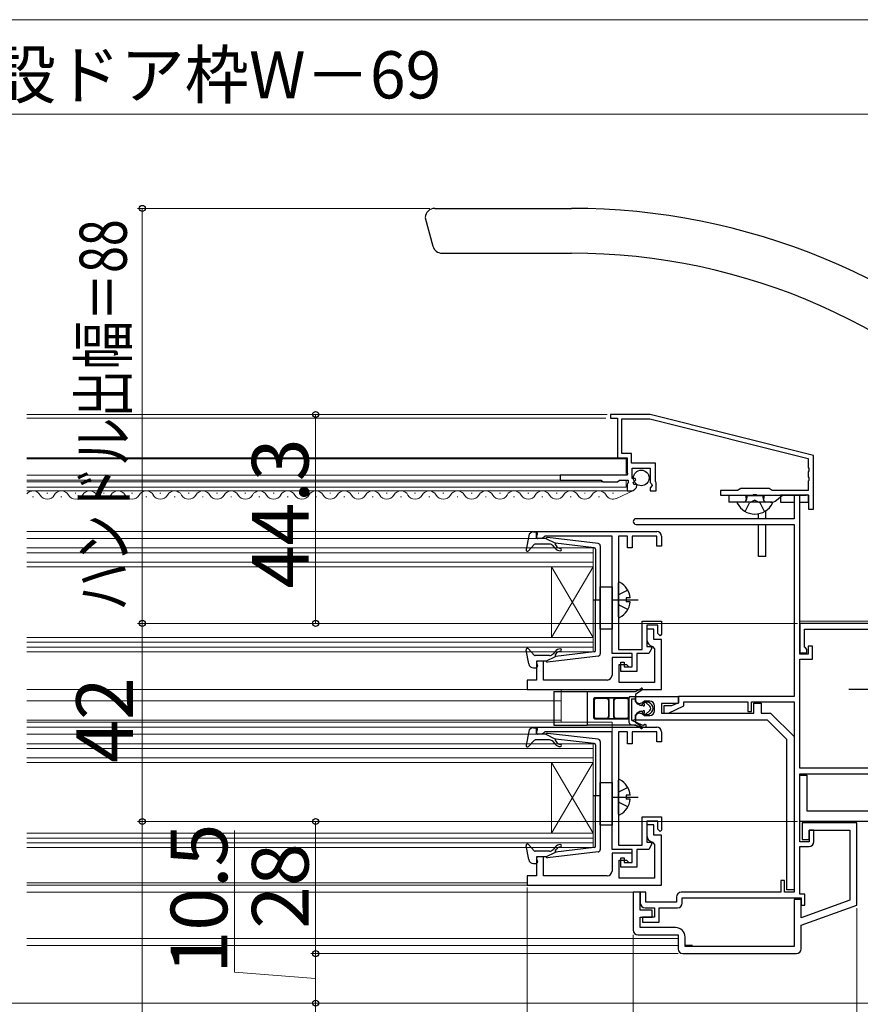
# Model space of a CAD drawing. Extents: x 105 to 1155, y 126 to 1692.
# Drawn here: x 630 to 808, y 348 to 557 of the extents above; entities that cross this region are included whole.
import ezdxf

# ---------------------------------------------------------------- set-up
doc = ezdxf.new("R2010")
doc.units = 0
doc.linetypes.add('YCENTER_1', pattern=[13, 10, -1, 1, -1])
doc.linetypes.add('YHIDDEN_1', pattern=[4, 3, -1])
for name, color, linetype, lineweight in [('YKK_11', 7, 'CONTINUOUS', 30), ('YKK_12', 2, 'CONTINUOUS', 13), ('YKK_13', 4, 'CONTINUOUS', 30), ('YKK_D', 6, 'CONTINUOUS', 13)]:
    doc.layers.add(name, color=color, linetype=linetype, lineweight=lineweight)
doc.styles.add('text-b', font='txt')

msp = doc.modelspace()

# ---------------------------------------------------------------- linework, layer by layer
at = {"layer": 'YKK_11', "linetype": 'ByBlock', "lineweight": -2, "ltscale": 0.5}
for p, q in [((763.7, 473.28), (755.3, 473.28)), ((755.3, 473.28), (755.3, 472.48)), ((755.3, 472.48), (756.8, 472.48)), ((756.8, 472.48), (756.8, 464.08)), ((757.7, 464.98), (757.7, 472.38)), ((757.7, 472.38), (763.59, 472.38)), ((763.59, 472.38), (797.2, 463.93)), ((798.3, 464.58), (763.7, 473.28)), ((756.8, 464.08), (758.8, 464.08)), ((759.7, 464.98), (757.7, 464.98)), ((758.8, 464.08), (758.8, 460.98)), ((759.7, 462.98), (759.7, 464.98)), ((797.2, 463.93), (797.2, 462.04)), ((798.3, 453.18), (798.3, 464.58)), ((764.8, 462.98), (759.7, 462.98)), ((759.9, 459.68), (759.9, 461.88)), ((759.9, 461.88), (763.7, 461.88)), ((763.7, 461.88), (763.7, 458.88)), ((764.8, 459.13), (764.8, 462.98)), ((797.2, 462.04), (797.32, 461.86)), ((797.32, 461.86), (797.32, 461.31)), ((758.8, 460.38), (744.6, 460.38)), ((744.6, 460.38), (744.6, 459.38)), ((744.6, 459.38), (753.3, 459.38)), ((753.3, 459.38), (753.7, 458.98)), ((756.8, 458.98), (757.2, 459.38)), ((757.2, 459.38), (759, 459.38)), ((758.8, 460.98), (758.92, 460.74)), ((758.92, 460.74), (758.8, 460.38)), ((759, 459.38), (759, 458.78)), ((760.52, 459.68), (759.9, 459.68)), ((760.06, 458.86), (760.62, 459.42)), ((760.62, 459.42), (760.52, 459.68)), ((797.32, 461.31), (797.2, 461.12)), ((797.2, 461.12), (797.2, 460.04)), ((797.2, 460.04), (797.32, 459.86)), ((797.32, 459.31), (797.2, 459.12)), ((797.32, 459.86), (797.32, 459.31)), ((753.7, 458.98), (756.8, 458.98)), ((758.92, 458.62), (758.8, 458.38)), ((758.8, 458.38), (758.8, 457.08)), ((759, 458.78), (758.92, 458.62)), ((760.33, 458.39), (760.06, 458.86)), ((760.65, 458.47), (760.33, 458.39)), ((760.9, 458.26), (760.65, 458.47)), ((763.7, 458.88), (764, 458.58)), ((764.15, 458.25), (763.7, 457.71)), ((763.7, 457.71), (763.7, 457.08)), ((764, 458.58), (764.15, 458.25)), ((764.9, 458.95), (764.8, 459.13)), ((765, 458.78), (764.9, 458.95)), ((765, 457.08), (765, 458.78)), ((782.21, 457.18), (778.6, 457.18)), ((778.6, 457.18), (778.6, 456.18)), ((782.9, 457.58), (782.21, 457.18)), ((788.9, 457.58), (782.9, 457.58)), ((789.59, 457.18), (788.9, 457.58)), ((797.2, 457.18), (789.59, 457.18)), ((797.2, 459.12), (797.2, 457.18)), ((758.8, 457.08), (759.6, 457.08)), ((763.7, 457.08), (765, 457.08)), ((778.6, 456.18), (785.44, 456.18)), ((785.44, 456.18), (785.63, 456.3)), ((785.63, 456.3), (786.17, 456.3)), ((786.17, 456.3), (786.36, 456.18)), ((786.36, 456.18), (796.7, 456.18)), ((795.4, 456.18), (794.2, 456.18)), ((794.2, 456.18), (794.2, 451.18)), ((795.4, 422.48), (795.4, 456.18)), ((796.7, 456.18), (796.94, 456.3)), ((796.94, 456.3), (797.3, 456.18)), ((797.3, 456.18), (797.3, 453.18)), ((797.3, 453.18), (798.3, 453.18)), ((794.2, 451.18), (760.7, 451.18)), ((760.7, 449.98), (794.2, 449.98)), ((794.2, 449.98), (794.2, 413.48)), ((739.6, 448.48), (765.1, 448.48)), ((739.6, 446.98), (739.6, 448.48)), ((740.8, 446.98), (739.6, 446.98)), ((741.1, 447.23), (740.8, 446.98)), ((741.39, 447.48), (741.1, 447.23)), ((755.6, 447.48), (741.39, 447.48)), ((755.6, 422.58), (755.6, 447.48)), ((758.9, 447.48), (757, 447.48)), ((757, 447.48), (757, 423.48)), ((758.9, 444.98), (758.9, 447.48)), ((765.1, 447.48), (759.9, 447.48)), ((759.9, 447.48), (759.9, 444.98)), ((765.1, 445.38), (765.1, 447.48)), ((766.1, 447.48), (766.1, 445.38)), ((759.9, 444.98), (758.9, 444.98)), ((766.1, 445.38), (765.1, 445.38)), ((762, 423.48), (762, 429.48)), ((762, 429.48), (766.1, 429.48)), ((765.3, 428.58), (763, 428.58)), ((763, 428.58), (763, 424.08)), ((765.3, 426.88), (765.3, 428.58)), ((766.1, 429.48), (766.1, 426.68)), ((862.3, 428.98), (795.4, 428.98)), ((795.4, 428.98), (795.4, 422.78)), ((764.5, 427.78), (763, 427.78)), ((763, 427.78), (763, 425.58)), ((764.5, 425.58), (764.5, 427.78)), ((765.8, 426.38), (765.3, 426.88)), ((766.1, 426.68), (765.8, 426.38)), ((796.4, 423.98), (796.4, 427.78)), ((796.4, 427.78), (812.4, 427.78)), ((763, 424.08), (763.82, 424.08)), ((763.82, 424.08), (764.02, 423.75)), ((764.2, 424.11), (764.6, 423.62)), ((766.1, 425.58), (764.5, 425.58)), ((766.1, 414.98), (766.1, 425.58)), ((796.6, 423.78), (796.4, 423.98)), ((796.9, 423.48), (796.6, 423.78)), ((798.1, 424.18), (797.2, 424.18)), ((797.2, 424.18), (797.2, 422.48)), ((798.1, 421.38), (798.1, 424.18)), ((759.9, 422.58), (755.6, 422.58)), ((759.9, 421.78), (755.6, 421.78)), ((755.6, 421.78), (755.6, 417.98)), ((757, 423.48), (762, 423.48)), ((759.9, 419.78), (759.9, 422.58)), ((759.9, 419.78), (759.9, 421.78)), ((762, 422.58), (760.9, 422.58)), ((760.9, 422.58), (760.9, 418.78)), ((763.4, 422.58), (762, 422.58)), ((764.02, 423.75), (763.4, 422.58)), ((764.6, 423.62), (764.6, 416.48)), ((795.4, 422.78), (796.9, 422.78)), ((797.2, 422.48), (795.4, 422.48)), ((796.9, 422.78), (796.9, 423.48)), ((741.1, 420.98), (739.6, 420.98)), ((739.6, 420.98), (739.6, 416.98)), ((741.1, 416.98), (741.1, 420.98)), ((757.1, 416.48), (757.1, 420.28)), ((757.1, 420.28), (758.7, 420.28)), ((757.5, 418.78), (757.5, 420.78)), ((757.5, 420.78), (758.2, 420.78)), ((758.2, 420.78), (758.2, 419.78)), ((758.2, 419.78), (759.9, 419.78)), ((758.7, 420.28), (759.2, 419.78)), ((759.2, 419.78), (759.9, 419.78)), ((795.4, 398.28), (795.4, 421.38)), ((795.4, 421.38), (798.1, 421.38)), ((760.9, 418.78), (757.5, 418.78)), ((739.6, 416.98), (737.6, 416.98)), ((737.6, 416.98), (737.6, 414.98)), ((754.6, 416.98), (741.1, 416.98)), ((764.6, 416.48), (757.1, 416.48)), ((737.6, 414.98), (766.1, 414.98)), ((760.6, 412.38), (760.6, 413.48)), ((760.6, 413.48), (769.6, 413.48)), ((769.6, 413.48), (769.6, 411.98)), ((794.2, 413.48), (769.7, 413.48)), ((769.7, 413.48), (769.7, 412.18)), ((761.35, 411.95), (760.6, 412.38)), ((762.06, 412.18), (761.35, 411.95)), ((762.52, 412.48), (762.06, 412.18)), ((763.6, 412.48), (762.52, 412.48)), ((764.6, 410.48), (764.6, 411.48)), ((769.6, 411.98), (766.1, 411.98)), ((766.1, 411.98), (766.1, 409.98)), ((768.2, 411.48), (766.6, 411.48)), ((766.6, 411.48), (766.6, 409.98)), ((767.58, 409.98), (770.8, 411.48)), ((769.7, 412.18), (768.2, 411.48)), ((770.8, 411.48), (770.8, 412.38)), ((770.8, 412.38), (784.4, 412.38)), ((784.4, 412.38), (784.4, 410.28)), ((785.2, 410.28), (785.2, 412.38)), ((785.2, 412.38), (794.2, 412.38)), ((785.7, 409.98), (785.7, 412.08)), ((785.7, 412.08), (787.2, 412.08)), ((787.2, 412.08), (787.2, 409.98)), ((794.2, 412.38), (794.2, 371.98)), ((760.6, 409.58), (761.35, 410.01)), ((760.6, 408.48), (760.6, 409.58)), ((761.35, 410.01), (762.06, 409.78)), ((762.06, 409.78), (762.52, 409.48)), ((762.52, 409.48), (763.6, 409.48)), ((766.1, 409.98), (785.7, 409.98)), ((766.6, 409.98), (767.58, 409.98)), ((784.4, 410.28), (785.2, 410.28)), ((787.2, 409.98), (789.2, 409.98)), ((789.2, 409.98), (794.2, 404.98)), ((788.58, 408.48), (760.6, 408.48)), ((792.7, 404.36), (788.58, 408.48)), ((739.6, 406.98), (765.1, 406.98)), ((739.6, 405.48), (739.6, 406.98)), ((740.8, 405.48), (739.6, 405.48)), ((741.1, 405.73), (740.8, 405.48)), ((741.39, 405.98), (741.1, 405.73)), ((755.6, 405.98), (741.39, 405.98)), ((755.6, 381.08), (755.6, 405.98)), ((758.9, 405.98), (757, 405.98)), ((757, 405.98), (757, 381.98)), ((758.9, 403.48), (758.9, 405.98)), ((765.1, 405.98), (759.9, 405.98)), ((759.9, 405.98), (759.9, 403.48)), ((765.1, 403.88), (765.1, 405.98)), ((766.1, 405.98), (766.1, 403.88)), ((794.2, 404.98), (794.2, 372.48)), ((759.9, 403.48), (758.9, 403.48)), ((766.1, 403.88), (765.1, 403.88)), ((792.7, 372.48), (792.7, 404.36)), ((812.2, 398.28), (795.4, 398.28)), ((795.4, 382.68), (795.4, 397.08)), ((795.4, 397.08), (812.2, 397.08)), ((795.4, 386.98), (795.4, 396.78)), ((795.4, 396.78), (796.9, 396.78)), ((796.9, 396.78), (796.9, 389.28)), ((796.9, 389.28), (812.4, 389.28)), ((762, 381.98), (762, 387.98)), ((762, 387.98), (766.1, 387.98)), ((765.3, 387.08), (763, 387.08)), ((763, 387.08), (763, 382.58)), ((764.5, 386.28), (763, 386.28)), ((763, 386.28), (763, 384.08)), ((764.5, 384.08), (764.5, 386.28)), ((765.3, 385.38), (765.3, 387.08)), ((766.1, 387.98), (766.1, 385.18)), ((867.2, 386.98), (795.4, 386.98)), ((807.5, 386.68), (795.9, 386.68)), ((795.9, 386.68), (795.9, 383.18)), ((807.5, 369.28), (807.5, 386.68)), ((765.8, 384.88), (765.3, 385.38)), ((766.1, 385.18), (765.8, 384.88)), ((797.4, 383.18), (797.4, 385.18)), ((797.4, 385.18), (806, 385.18)), ((798.4, 385.18), (797.4, 385.18)), ((797.4, 385.18), (797.4, 382.68)), ((798.4, 382.68), (798.4, 385.18)), ((806, 385.18), (806, 370.33)), ((763, 382.58), (763.82, 382.58)), ((764.02, 382.25), (763.4, 381.08)), ((763.82, 382.58), (764.02, 382.25)), ((764.2, 382.61), (764.6, 382.12)), ((766.1, 384.08), (764.5, 384.08)), ((764.6, 382.12), (764.6, 374.98)), ((766.1, 373.48), (766.1, 384.08)), ((797.4, 382.68), (795.4, 382.68)), ((795.9, 383.18), (797.4, 383.18)), ((759.9, 381.08), (755.6, 381.08)), ((759.9, 380.28), (755.6, 380.28)), ((755.6, 380.28), (755.6, 376.48)), ((757, 381.98), (762, 381.98)), ((759.9, 378.28), (759.9, 381.08)), ((759.9, 378.28), (759.9, 380.28)), ((762, 381.08), (760.9, 381.08)), ((760.9, 381.08), (760.9, 377.28)), ((763.4, 381.08), (762, 381.08)), ((795.4, 371.58), (795.4, 381.68)), ((795.4, 381.68), (797.4, 381.68)), ((741.1, 379.48), (739.6, 379.48)), ((739.6, 379.48), (739.6, 375.48)), ((741.1, 375.48), (741.1, 379.48)), ((757.1, 374.98), (757.1, 378.78)), ((757.1, 378.78), (758.7, 378.78)), ((757.5, 377.28), (757.5, 379.28)), ((757.5, 379.28), (758.2, 379.28)), ((758.2, 379.28), (758.2, 378.28)), ((758.2, 378.28), (759.9, 378.28)), ((758.7, 378.78), (759.2, 378.28)), ((759.2, 378.28), (759.9, 378.28)), ((760.9, 377.28), (757.5, 377.28)), ((739.6, 375.48), (737.6, 375.48)), ((737.6, 375.48), (737.6, 373.48)), ((754.6, 375.48), (741.1, 375.48)), ((764.6, 374.98), (757.1, 374.98)), ((792.2, 374.48), (791.4, 374.48)), ((791.4, 374.48), (791.4, 371.98)), ((792.2, 371.98), (792.2, 374.48)), ((737.6, 373.48), (766.1, 373.48)), ((761.6, 371.98), (760.1, 371.98)), ((760.1, 371.98), (760.1, 363.98)), ((761.6, 368.18), (761.6, 371.98)), ((762.8, 371.98), (761.6, 371.98)), ((761.6, 371.98), (761.6, 369.68)), ((762.8, 369.88), (762.8, 371.98)), ((791.4, 371.98), (770.3, 371.98)), ((794.2, 371.98), (792.2, 371.98)), ((794.2, 372.48), (792.7, 372.48)), ((796.5, 371.58), (795.4, 371.58)), ((796.5, 369.28), (796.5, 371.58)), ((769.3, 369.88), (762.8, 369.88)), ((769.3, 370.98), (769.3, 369.88)), ((770.5, 369.68), (770.5, 370.78)), ((770.5, 370.78), (795.7, 370.78)), ((795.7, 370.48), (794.2, 370.48)), ((794.2, 370.48), (794.2, 360.48)), ((795.7, 370.78), (795.7, 369.28)), ((795.7, 366.58), (795.7, 370.48)), ((806, 370.33), (795.7, 366.58)), ((764.1, 368.18), (761.6, 368.18)), ((762.6, 368.68), (764.6, 368.68)), ((764.1, 366.68), (764.1, 368.18)), ((764.6, 368.68), (764.6, 366.68)), ((765.6, 365.68), (765.6, 368.68)), ((765.6, 368.68), (769.5, 368.68)), ((795.7, 364.98), (807.5, 369.28)), ((795.7, 369.28), (796.5, 369.28)), ((761.6, 364.48), (761.6, 366.68)), ((761.6, 366.68), (764.1, 366.68)), ((764.6, 366.68), (762.1, 366.68)), ((762.1, 366.68), (762.1, 365.68)), ((762.1, 365.68), (765.6, 365.68)), ((769.1, 364.48), (761.6, 364.48)), ((795.7, 359.98), (795.7, 364.98)), ((761.1, 362.98), (769.6, 362.98)), ((769.6, 362.98), (769.6, 359.98)), ((771.1, 360.48), (771.1, 362.48)), ((794.2, 360.48), (771.1, 360.48)), ((770.6, 358.98), (794.7, 358.98))]:
    msp.add_line(p, q, dxfattribs=at)
for centre, radius, start, end in [((759.6, 458.38), 1.3, 270, 354.7841), ((760.7, 450.58), 0.6, 90, 180), ((760.7, 450.58), 0.6, 180, 270), ((765.1, 447.48), 1, 0, 90), ((764.5, 425.58), 1.5, 180, 258.463), ((754.6, 417.98), 1, 270, 360), ((763.6, 411.48), 1, 0, 90), ((763.6, 410.48), 1, 270, 360), ((765.1, 405.98), 1, 0, 90), ((764.5, 384.08), 1.5, 180, 258.463), ((797.4, 382.68), 1, 270, 360), ((754.6, 376.48), 1, 270, 360), ((770.3, 370.98), 1, 90, 180), ((762.6, 369.68), 1, 180, 270), ((769.5, 369.68), 1, 270, 360), ((761.1, 363.98), 1, 180, 270), ((769.1, 362.48), 2, 0, 90), ((770.6, 359.98), 1, 180, 270), ((794.7, 359.98), 1, 270, 360)]:
    msp.add_arc(centre, radius, start, end, dxfattribs=at)
at = {"layer": 'YKK_12'}
for p, q in [((754.3, 473.28), (631.5, 473.28)), ((754.3, 472.48), (631.5, 472.48)), ((757.1, 464.08), (631.5, 464.08)), ((758.6, 463.88), (631.5, 463.88)), ((758.6, 463.88), (758.6, 460.38)), ((744.9, 460.38), (631.5, 460.38)), ((744.9, 459.38), (631.5, 459.38)), ((758.6, 459.38), (758.6, 457.88)), ((753.82, 458.98), (631.5, 458.98)), ((758.6, 457.88), (631.5, 457.88)), ((759.1, 457.08), (631.5, 457.08)), ((632.74, 455.82), (632.94, 455.82)), ((635.74, 456.58), (635.94, 456.58)), ((638.74, 455.82), (638.94, 455.82)), ((641.74, 456.58), (641.94, 456.58)), ((644.74, 455.82), (644.94, 455.82)), ((647.74, 456.58), (647.94, 456.58)), ((650.74, 455.82), (650.94, 455.82)), ((653.74, 456.58), (653.94, 456.58)), ((656.74, 455.82), (656.94, 455.82)), ((659.74, 456.58), (659.94, 456.58)), ((662.74, 455.82), (662.94, 455.82)), ((665.74, 456.58), (665.94, 456.58)), ((668.74, 455.82), (668.94, 455.82)), ((671.74, 456.58), (671.94, 456.58)), ((674.74, 455.82), (674.94, 455.82)), ((677.74, 456.58), (677.94, 456.58)), ((680.74, 455.82), (680.94, 455.82)), ((683.74, 456.58), (683.94, 456.58)), ((686.74, 455.82), (686.94, 455.82)), ((689.74, 456.58), (689.94, 456.58)), ((692.74, 455.82), (692.94, 455.82)), ((695.74, 456.58), (695.94, 456.58)), ((698.74, 455.82), (698.94, 455.82)), ((701.74, 456.58), (701.94, 456.58)), ((704.74, 455.82), (704.94, 455.82)), ((707.74, 456.58), (707.94, 456.58)), ((710.74, 455.82), (710.94, 455.82)), ((713.74, 456.58), (713.94, 456.58)), ((716.74, 455.82), (716.94, 455.82)), ((719.74, 456.58), (719.94, 456.58)), ((722.74, 455.82), (722.94, 455.82)), ((725.74, 456.58), (725.94, 456.58)), ((728.74, 455.82), (728.94, 455.82)), ((731.74, 456.58), (731.94, 456.58)), ((734.74, 455.82), (734.94, 455.82)), ((737.74, 456.58), (737.94, 456.58)), ((740.74, 455.82), (740.94, 455.82)), ((743.74, 456.58), (743.94, 456.58)), ((746.74, 455.82), (746.94, 455.82)), ((749.74, 456.58), (749.94, 456.58)), ((752.74, 455.82), (752.94, 455.82)), ((739.9, 448.48), (631.5, 448.48)), ((739.9, 446.98), (631.5, 446.98)), ((751.6, 444.98), (631.5, 444.98)), ((751.6, 440.98), (751.6, 444.98)), ((751.6, 443.98), (631.5, 443.98)), ((751.6, 441.98), (631.5, 441.98)), ((751.6, 440.98), (631.5, 440.98)), ((742.8, 440.98), (751.6, 425.98)), ((742.8, 425.98), (751.6, 440.98)), ((742.8, 440.98), (742.8, 425.98)), ((751.6, 440.98), (751.6, 425.98)), ((814, 429.48), (795.4, 429.48)), ((631.5, 425.98), (751.6, 425.98)), ((751.6, 422.98), (751.6, 425.98)), ((631.5, 424.98), (751.6, 424.98)), ((631.5, 423.98), (751.6, 423.98)), ((631.5, 422.98), (751.6, 422.98)), ((741.7, 414.98), (631.5, 414.98)), ((744.8, 414.98), (744.8, 408.08)), ((744.8, 412.58), (631.5, 412.58)), ((744.8, 408.48), (631.5, 408.48)), ((755.6, 408.08), (631.5, 408.08)), ((755.6, 408.08), (755.6, 405.68)), ((739.9, 406.98), (631.5, 406.98)), ((739.9, 405.48), (631.5, 405.48)), ((751.6, 403.48), (631.5, 403.48)), ((751.6, 399.48), (751.6, 403.48)), ((751.6, 402.48), (631.5, 402.48)), ((751.6, 400.48), (631.5, 400.48)), ((751.6, 399.48), (631.5, 399.48)), ((742.8, 399.48), (751.6, 384.48)), ((742.8, 384.48), (751.6, 399.48)), ((742.8, 399.48), (742.8, 384.48)), ((751.6, 399.48), (751.6, 384.48)), ((631.5, 384.48), (751.6, 384.48)), ((751.6, 381.48), (751.6, 384.48)), ((631.5, 383.48), (751.6, 383.48)), ((631.5, 382.48), (751.6, 382.48)), ((631.5, 381.48), (751.6, 381.48)), ((631.5, 373.98), (737.6, 373.98)), ((741.7, 373.48), (631.5, 373.48)), ((761.1, 371.98), (631.5, 371.98)), ((769.6, 362.19), (631.5, 362.19)), ((769.6, 360.69), (631.5, 360.69)), ((386, 348.48), (874, 348.48)), ((631.5, 348.48), (874, 348.48))]:
    msp.add_line(p, q, dxfattribs=at)
at = {"layer": 'YKK_12', "linetype": 'Continuous', "lineweight": 13, "ltscale": 0.5}
for p, q in [((756.58, 455.49), (760.13, 457.19)), ((755.74, 456.58), (755.94, 456.58))]:
    msp.add_line(p, q, dxfattribs=at)
at = {"layer": 'YKK_12', "linetype": 'YCENTER_1'}
msp.add_line((1062.52, 348.48), (266.08, 348.48), dxfattribs=at)
at = {"layer": 'YKK_12'}
for centre, start, end in [((632.84, 455.36), 29.2025, 141.2429), ((635.84, 457.04), 209.2025, 330.7975), ((638.84, 455.36), 29.2025, 150.7975), ((641.84, 457.04), 209.2025, 330.7975), ((644.84, 455.36), 29.2025, 150.7975), ((647.84, 457.04), 209.2025, 330.7975), ((650.84, 455.36), 29.2025, 150.7975), ((653.84, 457.04), 209.2025, 330.7975), ((656.84, 455.36), 29.2025, 150.7975), ((659.84, 457.04), 209.2025, 330.7975), ((662.84, 455.36), 29.2025, 150.7975), ((665.84, 457.04), 209.2025, 330.7975), ((668.84, 455.36), 29.2025, 150.7975), ((671.84, 457.04), 209.2025, 330.7975), ((674.84, 455.36), 29.2025, 150.7975), ((677.84, 457.04), 209.2025, 330.7975), ((680.84, 455.36), 29.2025, 150.7975), ((683.84, 457.04), 209.2025, 330.7975), ((686.84, 455.36), 29.2025, 150.7975), ((689.84, 457.04), 209.2025, 330.7975), ((692.84, 455.36), 29.2025, 150.7975), ((695.84, 457.04), 209.2025, 330.7975), ((698.84, 455.36), 29.2025, 150.7975), ((701.84, 457.04), 209.2025, 330.7975), ((704.84, 455.36), 29.2025, 150.7975), ((707.84, 457.04), 209.2025, 330.7975), ((710.84, 455.36), 29.2025, 150.7975), ((713.84, 457.04), 209.2025, 330.7975), ((716.84, 455.36), 29.2025, 150.7975), ((719.84, 457.04), 209.2025, 330.7975), ((722.84, 455.36), 29.2025, 150.7975), ((725.84, 457.04), 209.2025, 330.7975), ((728.84, 455.36), 29.2025, 150.7975), ((731.84, 457.04), 209.2025, 330.7975), ((734.84, 455.36), 29.2025, 150.7975), ((737.84, 457.04), 209.2025, 330.7975), ((740.84, 455.36), 29.2025, 150.7975), ((743.84, 457.04), 209.2025, 330.7975), ((746.84, 455.36), 29.2025, 150.7975), ((749.84, 457.04), 209.2025, 330.7975), ((752.84, 455.36), 29.2025, 150.7975)]:
    msp.add_arc(centre, 1.72, start, end, dxfattribs=at)
at = {"layer": 'YKK_12', "linetype": 'Continuous', "lineweight": 13, "ltscale": 0.5}
msp.add_arc((755.84, 457.04), 1.72, 209.1994, 295.3912, dxfattribs=at)
at = {"layer": 'YKK_13', "ltscale": 0.5}
for p, q in [((718, 516.98), (747.02, 516.98)), ((716, 514.98), (717.61, 508.96)), ((719.54, 507.48), (747.02, 507.48))]:
    msp.add_line(p, q, dxfattribs=at)
at = {"layer": 'YKK_13'}
for p, q in [((780.4, 456.18), (780.4, 454.68)), ((780.4, 456.18), (789.22, 456.18)), ((783.9, 456.08), (783.9, 456.18)), ((783.9, 456.08), (787.9, 456.08)), ((783.9, 456.08), (784.04, 455.27)), ((784.28, 456.08), (784.04, 455.07)), ((784.28, 456.08), (784.28, 456.18)), ((787.52, 456.08), (787.52, 456.18)), ((787.52, 456.08), (787.76, 455.07)), ((787.9, 456.08), (787.76, 455.27)), ((787.9, 456.08), (787.9, 456.18)), ((790.48, 455.13), (791.78, 456.18)), ((797.3, 456.18), (791.3, 456.18)), ((791.3, 456.18), (791.3, 454.68)), ((797.3, 454.68), (797.3, 456.18)), ((789.22, 454.68), (780.4, 454.68)), ((789.5, 454.68), (782.3, 454.68)), ((791.3, 454.68), (794.2, 454.68)), ((795.4, 454.68), (797.3, 454.68)), ((786.7, 451.18), (786.7, 452.26)), ((788.2, 451.18), (788.2, 452.87)), ((786.7, 443.18), (786.7, 449.98)), ((788.2, 443.18), (788.2, 449.98)), ((737.95, 447.56), (737.41, 444.64)), ((738.93, 448.38), (739.5, 448.38)), ((739.61, 447.36), (739.79, 448)), ((741.6, 446.98), (739.9, 446.98)), ((741.6, 446.98), (743.6, 445.97)), ((752.66, 445.93), (741.92, 447.18)), ((739.11, 445.68), (737.92, 444.38)), ((742.33, 445.78), (739.33, 445.78)), ((743.53, 444.92), (743.1, 445.42)), ((743.59, 445.62), (743.91, 445.24)), ((751.83, 445.01), (743.6, 445.97)), ((752.1, 444.71), (752.1, 433.98)), ((753.1, 445.44), (753.1, 422.53)), ((788.2, 443.18), (786.7, 443.18)), ((753.1, 427.73), (753.1, 436.73)), ((753.1, 436.73), (755.6, 436.73)), ((755.6, 436.73), (755.6, 427.73)), ((757, 430.38), (757, 437.58)), ((759.48, 434.41), (758.6, 434.41)), ((758.6, 434.41), (758.6, 433.56)), ((751.52, 433.98), (753.15, 433.98)), ((752.1, 423.25), (752.1, 433.98)), ((759.48, 433.56), (758.6, 433.56)), ((755.6, 427.73), (753.1, 427.73)), ((737.95, 420.4), (737.41, 423.33)), ((739.11, 422.28), (737.92, 423.58)), ((742.33, 422.18), (739.33, 422.18)), ((741.6, 420.98), (743.6, 421.99)), ((752.66, 422.03), (741.92, 420.78)), ((743.53, 423.04), (743.1, 422.54)), ((743.59, 422.34), (743.91, 422.72)), ((751.83, 422.95), (743.6, 421.99)), ((739.61, 420.6), (739.79, 419.96)), ((741.6, 420.98), (739.9, 420.98)), ((738.93, 419.58), (739.5, 419.58)), ((743.3, 414.53), (743.3, 407.43)), ((743.3, 414.53), (750.3, 414.53)), ((750.3, 414.53), (750.3, 407.43)), ((750.3, 414.53), (760.6, 414.53)), ((759.5, 413.48), (760.6, 413.48)), ((760.6, 414.53), (761.8, 415.22)), ((762.01, 414.89), (760.6, 413.93)), ((760.6, 413.93), (760.6, 412.74)), ((760.6, 413.48), (760.6, 412.78)), ((751.65, 412.88), (751.65, 409.08)), ((751.8, 412.73), (751.8, 409.23)), ((758.95, 413.18), (751.95, 413.18)), ((754.55, 413.03), (752.1, 413.03)), ((756.26, 413.12), (754.64, 413.12)), ((754.85, 412.73), (754.85, 409.23)), ((754.94, 412.82), (754.94, 409.14)), ((755.96, 409.14), (755.96, 412.82)), ((756.05, 409.23), (756.05, 412.73)), ((758.8, 413.03), (756.35, 413.03)), ((759.1, 409.23), (759.1, 412.73)), ((759.2, 413.18), (759.2, 408.05)), ((759.25, 409.08), (759.25, 412.88)), ((759.7, 412.98), (759.7, 408.48)), ((759.7, 412.98), (760.6, 412.98)), ((761.53, 411.65), (761.07, 411.94)), ((761.5, 411.68), (761.18, 411.83)), ((761.5, 411.68), (761.95, 411.68)), ((762.46, 411.8), (762.4, 411.88)), ((762.77, 412.21), (763.61, 411.42)), ((760.6, 409.22), (760.6, 408.03)), ((760.6, 409.18), (760.6, 408.98)), ((761.53, 410.31), (761.07, 410.02)), ((761.18, 410.13), (761.5, 410.28)), ((761.95, 410.28), (761.5, 410.28)), ((762.4, 410.08), (762.46, 410.16)), ((763.61, 410.54), (762.77, 409.75)), ((743.3, 407.43), (750.3, 407.43)), ((760.6, 407.43), (750.3, 407.43)), ((751.95, 408.78), (758.95, 408.78)), ((752.1, 408.93), (754.55, 408.93)), ((754.64, 408.84), (756.26, 408.84)), ((756.35, 408.93), (758.8, 408.93)), ((759.6, 407.56), (762.53, 406.99)), ((759.7, 408.48), (760.1, 408.48)), ((759.7, 408.47), (762.29, 407.34)), ((760.6, 408.03), (761.6, 407.35)), ((761.8, 406.74), (760.6, 407.43)), ((761.6, 407.35), (762.01, 407.07)), ((737.95, 406.06), (737.41, 403.14)), ((738.93, 406.88), (739.5, 406.88)), ((739.61, 405.86), (739.79, 406.5)), ((741.6, 405.48), (739.9, 405.48)), ((741.6, 405.48), (743.6, 404.47)), ((752.66, 404.43), (741.92, 405.68)), ((739.11, 404.18), (737.92, 402.88)), ((742.33, 404.28), (739.33, 404.28)), ((743.53, 403.42), (743.1, 403.92)), ((743.59, 404.12), (743.91, 403.74)), ((751.83, 403.51), (743.6, 404.47)), ((752.1, 403.22), (752.1, 392.48)), ((753.1, 403.94), (753.1, 381.03)), ((753.1, 386.23), (753.1, 395.23)), ((753.1, 395.23), (755.6, 395.23)), ((755.6, 395.23), (755.6, 386.23)), ((757, 388.55), (757, 395.74)), ((751.52, 392.48), (753.15, 392.48)), ((752.1, 381.75), (752.1, 392.48)), ((759.48, 392.57), (758.6, 392.57)), ((758.6, 392.57), (758.6, 391.72)), ((759.48, 391.72), (758.6, 391.72)), ((755.6, 386.23), (753.1, 386.23)), ((739.11, 380.78), (737.92, 382.08)), ((737.95, 378.9), (737.41, 381.83)), ((742.33, 380.68), (739.33, 380.68)), ((741.6, 379.48), (743.6, 380.5)), ((752.66, 380.53), (741.92, 379.28)), ((743.53, 381.55), (743.1, 381.04)), ((743.59, 380.84), (743.91, 381.22)), ((751.83, 381.45), (743.6, 380.5)), ((738.93, 378.08), (739.5, 378.08)), ((739.61, 379.1), (739.79, 378.46)), ((741.6, 379.48), (739.9, 379.48)), ((771.14, 360.78), (772.7, 360.78))]:
    msp.add_line(p, q, dxfattribs=at)
at = {"layer": 'YKK_13', "linetype": 'YHIDDEN_1'}
for p, q in [((785.9, 455.14), (784.76, 454.53)), ((785.9, 455.14), (787.05, 454.53)), ((783.85, 452.72), (784.76, 454.53)), ((787.95, 452.72), (787.05, 454.53)), ((757, 434.84), (757.15, 435.13)), ((758.97, 436.03), (757.15, 435.13)), ((757, 433.12), (757.15, 432.84)), ((758.97, 431.93), (757.15, 432.84)), ((757, 393), (757.15, 393.29)), ((758.97, 394.19), (757.15, 393.29)), ((757, 391.28), (757.15, 391)), ((758.97, 390.09), (757.15, 391))]:
    msp.add_line(p, q, dxfattribs=at)
at = {"layer": 'YKK_13', "linetype": 'YCENTER_1'}
for p, q in [((755.81, 433.98), (761.16, 433.98)), ((889.5, 414.98), (805.8, 414.98)), ((755.81, 392.14), (761.16, 392.14))]:
    msp.add_line(p, q, dxfattribs=at)
at = {"layer": 'YKK_13'}
msp.add_circle((761.8, 459.83), 1.65, dxfattribs=at)
at = {"layer": 'YKK_13', "ltscale": 0.5}
for centre, radius, start, end in [((718, 514.98), 2, 90, 178), ((747.02, 376.98), 140, 45.0384, 90), ((719.54, 509.48), 2, 195, 270), ((747.02, 376.98), 130.5, 42.2785, 90), ((747.03, 459.48), 130.5, 270, 307.4714), ((747.03, 459.48), 140, 270, 311.8378)]:
    msp.add_arc(centre, radius, start, end, dxfattribs=at)
at = {"layer": 'YKK_13'}
for centre, radius, start, end in [((783.55, 455.18), 0.5, 270, 10.091), ((788.25, 455.18), 0.5, 169.909, 270), ((789.22, 456.68), 2, 270, 309), ((782.3, 454.53), 0.154, 90, 207.281), ((785.9, 456.38), 4.2, 207.281, 332.719), ((789.5, 454.53), 0.154, 332.719, 90), ((738.93, 447.38), 1, 90, 169.4879), ((739.5, 448.08), 0.3, 344.4346, 90), ((739.9, 447.28), 0.3, 164.4346, 270), ((741.88, 446.88), 0.3, 83.3791, 160.5288), ((739.33, 445.48), 0.3, 90, 137.6447), ((742.33, 444.78), 1, 40, 90), ((744.67, 445.88), 1.5, 220, 270), ((743.74, 445.75), 0.2, 83.3791, 220), ((744.67, 445.88), 1, 220, 270), ((744.67, 444.63), 0.25, 270, 90), ((751.8, 444.71), 0.3, 0, 83.3791), ((752.6, 445.44), 0.5, 0, 83.3791), ((737.7, 444.58), 0.3, 169.4879, 317.6447), ((757.15, 437.58), 0.154, 62.719, 180), ((755.3, 433.98), 4.2, 5.8077, 62.719), ((755.3, 433.98), 4.2, 297.281, 354.1923), ((757.15, 430.38), 0.154, 180, 297.281), ((737.7, 423.38), 0.3, 42.3553, 190.5121), ((739.33, 422.48), 0.3, 222.3553, 270), ((742.33, 423.18), 1, 270, 320), ((744.67, 422.08), 1.5, 90, 140), ((743.74, 422.21), 0.2, 140, 276.6209), ((744.67, 422.08), 1, 90, 140), ((744.67, 423.33), 0.25, 270, 90), ((751.8, 423.25), 0.3, 276.6209, 0), ((752.6, 422.53), 0.5, 276.6209, 0), ((738.93, 420.58), 1, 190.5121, 270), ((739.5, 419.88), 0.3, 270, 15.5654), ((739.9, 420.68), 0.3, 90, 195.5654), ((741.88, 421.08), 0.3, 199.4712, 276.6209), ((759.5, 413.18), 0.3, 90, 180), ((761.9, 415.05), 0.2, 303.9999, 119.9999), ((761.6, 412.78), 1, 180, 238), ((761.6, 412.74), 1, 180, 245), ((761.69, 411.9), 0.3, 238, 324.846), ((763, 410.98), 1.3, 215.154, 144.846), ((761.95, 411.48), 0.2, 30, 90), ((762.3, 411.68), 0.2, 210, 36.8699), ((762.6, 412.03), 0.25, 46.5678, 216.8699), ((763.2, 410.98), 0.6, 313.4322, 46.5678), ((761.6, 409.22), 1, 115, 180), ((761.6, 409.18), 1, 122, 180), ((761.69, 410.06), 0.3, 35.154, 122), ((761.95, 410.48), 0.2, 270, 330), ((762.3, 410.28), 0.2, 323.1301, 150), ((762.6, 409.93), 0.25, 143.1301, 313.4322), ((759.7, 408.05), 0.5, 180, 259), ((760.1, 408.98), 0.5, 270, 0), ((761.9, 406.91), 0.2, 240, 56), ((762.58, 407.28), 0.3, 259, 169), ((738.93, 405.88), 1, 90, 169.4879), ((739.5, 406.58), 0.3, 344.4346, 90), ((739.9, 405.78), 0.3, 164.4346, 270), ((741.88, 405.38), 0.3, 83.3791, 160.5288), ((737.7, 403.08), 0.3, 169.4879, 317.6447), ((739.33, 403.98), 0.3, 90, 137.6447), ((742.33, 403.28), 1, 40, 90), ((744.67, 404.38), 1.5, 220, 270), ((743.74, 404.25), 0.2, 83.3791, 220), ((744.67, 404.38), 1, 220, 270), ((744.67, 403.13), 0.25, 270, 90), ((751.8, 403.22), 0.3, 0, 83.3791), ((752.6, 403.94), 0.5, 0, 83.3791), ((757.15, 395.74), 0.154, 62.719, 180), ((755.3, 392.14), 4.2, 5.8077, 62.719), ((755.3, 392.14), 4.2, 297.281, 354.1923), ((757.15, 388.55), 0.154, 180, 297.281), ((737.7, 381.88), 0.3, 42.3553, 190.5121), ((744.67, 380.58), 1.5, 90, 140), ((744.67, 381.83), 0.25, 270, 90), ((739.33, 380.98), 0.3, 222.3553, 270), ((742.33, 381.68), 1, 270, 320), ((743.74, 380.71), 0.2, 140, 276.6209), ((744.67, 380.58), 1, 90, 140), ((751.8, 381.75), 0.3, 276.6209, 0), ((752.6, 381.03), 0.5, 276.6209, 0), ((738.93, 379.08), 1, 190.5121, 270), ((739.5, 378.38), 0.3, 270, 15.5654), ((739.9, 379.18), 0.3, 90, 195.5654), ((741.88, 379.58), 0.3, 199.4712, 276.6209)]:
    msp.add_arc(centre, radius, start, end, dxfattribs=at)
for centre, major_axis, start_param, end_param in [((751.95, 412.88), (0.212, -0.212), 2.356347, 3.926839), ((752.1, 412.73), (0.212, -0.212), 2.356347, 3.926839), ((754.55, 412.73), (0.212, 0.212), 5.497939, 7.068431), ((754.64, 412.82), (0.212, 0.212), 5.497939, 7.068431), ((756.26, 412.82), (-0.212, 0.212), 5.497939, 7.068431), ((756.35, 412.73), (-0.212, 0.212), 5.497939, 7.068431), ((758.8, 412.73), (-0.212, -0.212), 2.356347, 3.926839), ((758.95, 412.88), (-0.212, -0.212), 2.356347, 3.926839), ((752.1, 409.23), (0.212, 0.212), 2.356347, 3.926839), ((754.55, 409.23), (0.212, -0.212), 5.497939, 7.068431), ((756.35, 409.23), (-0.212, -0.212), 5.497939, 7.068431), ((758.8, 409.23), (-0.212, 0.212), 2.356347, 3.926839), ((751.95, 409.08), (0.212, 0.212), 2.356347, 3.926839), ((754.64, 409.14), (0.212, -0.212), 5.497939, 7.068431), ((756.26, 409.14), (-0.212, -0.212), 5.497939, 7.068431), ((758.95, 409.08), (-0.212, 0.212), 2.356347, 3.926839)]:
    msp.add_ellipse(centre, major_axis=major_axis, ratio=0.999695, start_param=start_param, end_param=end_param, dxfattribs=at)
at = {"layer": 'YKK_D'}
for p, q in [((859, 556.98), (478.5, 556.98)), ((409.5, 536.98), (857.5, 536.98)), ((717, 516.98), (655, 516.98)), ((656, 516.98), (656, 428.98)), ((754.6, 473.28), (691.75, 473.28)), ((692.75, 473.28), (692.75, 428.98)), ((794.9, 428.98), (655, 428.98)), ((794.9, 428.98), (655, 428.98)), ((656, 428.98), (656, 386.98)), ((794.9, 428.98), (691.75, 428.98)), ((794.94, 386.98), (655, 386.98)), ((794.94, 386.98), (655, 386.98)), ((656, 386.98), (656, 319.48)), ((794.94, 386.98), (691.75, 386.98)), ((692.75, 386.98), (692.75, 358.98)), ((675.52, 355.07), (675.52, 385.07)), ((737.6, 372.98), (737.6, 235)), ((807.5, 368.63), (807.5, 235)), ((807.5, 368.63), (807.5, 235)), ((760.1, 362.98), (760.1, 235)), ((760.1, 362.98), (760.1, 235)), ((769.6, 358.98), (691.75, 358.98)), ((769.6, 358.98), (691.75, 358.98)), ((692.75, 358.98), (692.75, 348.48)), ((692.75, 353.73), (675.52, 355.07)), ((873.49, 348.48), (691.75, 348.48)), ((873.47, 348.48), (691.75, 348.48)), ((692.75, 348.48), (692.75, 319.48))]:
    msp.add_line(p, q, dxfattribs=at)
at = {"layer": 'YKK_D', "linetype": 'ByBlock', "lineweight": -2}
for centre, radius in [((656, 516.98), 0.638), ((692.75, 473.28), 0.638), ((656, 428.98), 0.637), ((656, 428.98), 0.638), ((692.75, 428.98), 0.637), ((656, 386.98), 0.637), ((656, 386.98), 0.638), ((692.75, 386.98), 0.638), ((692.75, 358.98), 0.637), ((692.75, 358.98), 0.638), ((692.75, 348.48), 0.637), ((692.75, 348.48), 0.638)]:
    msp.add_circle(centre, radius, dxfattribs=at)

# ---------------------------------------------------------------- texts
at = {"layer": 'YKK_D', "style": 'text-b'}
msp.add_text('新設DW＝新設ドア枠W－69', height=10, dxfattribs=at).set_placement((548.13, 540.29))
at = {"layer": 'YKK_D', "style": 'text-b', "width": 0.75}
msp.add_text('ハンドル出幅＝88', height=10, rotation=90, dxfattribs=at).set_placement((652.7, 431.67))
at = {"layer": 'YKK_D', "style": 'text-b'}
for s, p in [('44.3', (691.25, 436.4)), ('42', (654, 399.39)), ('10.5', (674.02, 354.73)), ('28', (691.25, 364.22))]:
    msp.add_text(s, height=12, rotation=90, dxfattribs=at).set_placement(p)

doc.saveas('drawing.dxf')
